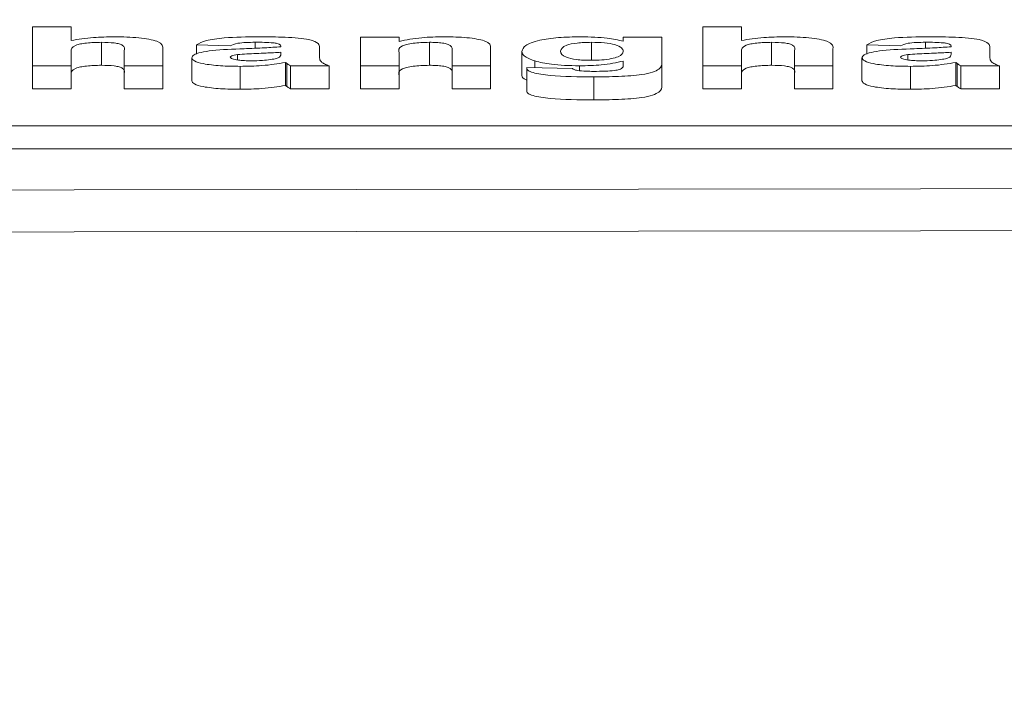
# Model space of a CAD drawing. Units: millimetres. Extents: x -38 to 1686, y -22 to 1078.
# Drawn here: x 434 to 444, y 494 to 501 of the extents above; entities that cross this region are included whole.
import ezdxf

# ---------------------------------------------------------------- set-up
doc = ezdxf.new("R2010")
doc.units = ezdxf.units.MM
doc.layers.add('DIM', color=3, linetype='Continuous')
doc.layers.add('MAIN', color=7, linetype='Continuous')
doc.styles.get("Standard").update_dxf_attribs({"font": 'simplex.shx', "bigfont": 'chineset.shx'})
doc.dimstyles.new('L', dxfattribs={"dimscale": 5.5, "dimtxt": 3, "dimasz": 2.5, "dimexe": 1, "dimexo": 1, "dimgap": 1, "dimtad": 1, "dimdec": 4, "dimdsep": 46, "dimtxsty": 'Standard', "dimcen": 0, "dimclrd": 256, "dimclre": 256, "dimclrt": 256, "dimadec": 0, "dimazin": 0, "dimtfac": 0.6, "dimtdec": 4, "dimtmove": 0, "dimatfit": 3, "dimfxl": 0, "dimtolj": 1, "dimarcsym": 0})

# ---------------------------------------------------------------- blocks, each defined once
blk = doc.blocks.new('*D28')
at = {"layer": 'Defpoints', "color": 0}
for p in [(278.351, 581.412), (278.351, 478.117), (661.351, 463.583)]:
    blk.add_point(p, dxfattribs=at)
at = {"layer": 'DIM', "lineweight": -2}
for p, q in [((278.351, 483.617), (278.351, 586.912)), ((661.351, 469.083), (661.351, 586.912)), ((647.601, 581.412), (292.101, 581.412))]:
    blk.add_line(p, q, dxfattribs=at)
at = {"layer": 'DIM'}
for points in [[(292.101, 583.703), (292.101, 579.12), (278.351, 581.412)], [(647.601, 583.703), (647.601, 579.12), (661.351, 581.412)]]:
    blk.add_solid(points, dxfattribs=at)
at = {"layer": 'DIM', "insert": (469.851, 595.162), "char_height": 16.5, "attachment_point": 5}
blk.add_mtext('\\A1;383', dxfattribs=at)

msp = doc.modelspace()

# ---------------------------------------------------------------- linework, layer by layer
at = {"layer": 'MAIN', "color": 7, "linetype": 'Continuous', "lineweight": 15}
for p, q in [((433.91057, 500.26742), (433.91057, 500.68324)), ((433.91057, 500.68324), (434.32083, 500.68324)), ((434.32083, 500.68324), (434.32083, 500.53664)), ((441.03878, 500.26742), (441.03878, 500.68324)), ((441.03878, 500.68324), (441.44903, 500.68324)), ((441.44903, 500.68324), (441.44903, 500.53664)), ((437.39775, 500.26742), (437.39775, 500.57128)), ((437.39775, 500.57128), (437.80801, 500.57128)), ((437.80801, 500.57128), (437.80801, 500.52747)), ((440.19262, 500.52947), (440.19262, 500.57128)), ((440.19262, 500.57128), (440.60288, 500.57128)), ((440.60288, 500.57128), (440.60288, 500.30248)), ((434.64254, 500.51798), (434.64254, 500.27344)), ((435.29519, 500.44476), (435.29519, 500.26742)), ((436.01314, 500.48067), (435.65416, 500.49132)), ((435.65416, 500.49132), (435.65416, 500.39308)), ((436.27796, 500.51798), (436.27796, 500.45508)), ((436.5516, 500.47), (436.5516, 500.47758)), ((436.96185, 500.46017), (436.96185, 500.36679)), ((438.13052, 500.51798), (438.13052, 500.27344)), ((438.78237, 500.45534), (438.78237, 500.26742)), ((439.85368, 500.51798), (439.85368, 500.32634)), ((441.77075, 500.51798), (441.77075, 500.27344)), ((442.42339, 500.44476), (442.42339, 500.26742)), ((443.14134, 500.48067), (442.78237, 500.49132)), ((442.78237, 500.49132), (442.78237, 500.39308)), ((443.40617, 500.51798), (443.40617, 500.45508)), ((443.6798, 500.47), (443.6798, 500.47758)), ((444.09006, 500.46017), (444.09006, 500.36679)), ((434.32083, 500.42044), (434.32083, 500.26742)), ((434.88493, 500.26742), (434.88493, 500.42877)), ((435.60288, 500.35313), (435.60288, 500.1086)), ((436.09126, 500.38654), (436.09126, 500.33021)), ((436.5516, 500.39628), (436.5516, 500.41136)), ((437.80801, 500.40578), (437.80801, 500.26742)), ((438.37211, 500.26742), (438.37211, 500.42336)), ((439.1157, 500.42027), (439.1157, 500.17573)), ((441.44903, 500.42044), (441.44903, 500.26742)), ((442.01314, 500.26742), (442.01314, 500.42877)), ((442.73109, 500.35313), (442.73109, 500.1086)), ((443.21947, 500.38654), (443.21947, 500.33021)), ((443.6798, 500.39628), (443.6798, 500.41136)), ((434.32083, 500.26742), (433.91057, 500.26742)), ((433.91057, 500.26742), (433.91057, 500.02288)), ((434.32083, 500.26742), (434.32083, 500.02288)), ((435.29519, 500.26742), (434.88493, 500.26742)), ((434.88493, 500.26742), (434.88493, 500.02288)), ((435.29519, 500.26742), (435.29519, 500.02288)), ((436.11891, 500.26208), (436.11891, 500.01756)), ((436.60008, 500.30299), (436.60008, 500.05844)), ((436.6145, 500.29291), (436.6145, 500.04837)), ((437.06442, 500.26742), (436.65416, 500.26742)), ((436.65416, 500.26742), (436.65416, 500.02288)), ((437.06442, 500.26742), (437.06442, 500.02288)), ((437.80801, 500.26742), (437.39775, 500.26742)), ((437.39775, 500.26742), (437.39775, 500.02288)), ((437.80801, 500.26742), (437.80801, 500.02288)), ((438.78237, 500.26742), (438.37211, 500.26742)), ((438.37211, 500.26742), (438.37211, 500.02288)), ((438.78237, 500.26742), (438.78237, 500.02288)), ((439.16578, 500.24185), (439.16578, 499.99731)), ((439.16698, 500.25143), (439.65416, 500.24076)), ((439.25272, 500.31898), (439.25272, 500.24955)), ((439.72628, 500.26742), (439.72628, 500.21594)), ((440.19262, 500.27442), (440.19262, 500.31814)), ((440.60288, 500.30248), (440.60288, 500.05795)), ((441.44903, 500.26742), (441.03878, 500.26742)), ((441.03878, 500.26742), (441.03878, 500.02288)), ((441.44903, 500.26742), (441.44903, 500.02288)), ((442.01314, 500.26742), (442.01314, 500.02288)), ((442.42339, 500.26742), (442.01314, 500.26742)), ((442.42339, 500.26742), (442.42339, 500.02288)), ((443.24711, 500.26208), (443.24711, 500.01756)), ((443.72828, 500.30299), (443.72828, 500.05844)), ((443.7427, 500.29291), (443.7427, 500.04837)), ((444.19262, 500.26742), (443.78237, 500.26742)), ((443.78237, 500.26742), (443.78237, 500.02288)), ((444.19262, 500.26742), (444.19262, 500.02288)), ((439.87852, 500.15013), (439.87852, 499.9056)), ((434.32083, 500.02288), (433.91057, 500.02288)), ((435.29519, 500.02288), (434.88493, 500.02288)), ((437.06442, 500.02288), (436.65416, 500.02288)), ((437.80801, 500.02288), (437.39775, 500.02288)), ((438.78237, 500.02288), (438.37211, 500.02288)), ((441.44903, 500.02288), (441.03878, 500.02288)), ((442.42339, 500.02288), (442.01314, 500.02288)), ((444.19262, 500.02288), (443.78237, 500.02288)), ((403.95122, 499.62951), (459.75122, 499.62951)), ((403.95122, 499.38499), (459.75122, 499.38499))]:
    msp.add_line(p, q, dxfattribs=at)
at = {"layer": 'MAIN', "color": 7, "linetype": 'Continuous', "lineweight": 15, "flags": 128}
for points in [[(401.35122, 498.97926), (431.35122, 498.94561), (461.35122, 498.97926)], [(461.3551, 498.53218), (431.35122, 498.49843), (401.34734, 498.53218)]]:
    msp.add_lwpolyline(points, dxfattribs=at)
at = {"layer": 'MAIN', "color": 7, "linetype": 'Continuous', "lineweight": 15}
for points, knots in [([(434.32083, 500.53664), (434.39682, 500.54948), (434.53269, 500.57244), (434.70599, 500.57534), (434.78237, 500.57662)], [0, 0, 0, 0, 0.55926315, 1, 1, 1, 1]), ([(434.78237, 500.57662), (434.87098, 500.5749), (435.04721, 500.5715), (435.29966, 500.52356), (435.29689, 500.47471), (435.29519, 500.44476)], [0, 0, 0, 0, 0.281247176, 0.559327226, 1, 1, 1, 1]), ([(435.65416, 500.49132), (435.68298, 500.5069), (435.74048, 500.53799), (435.98406, 500.57417), (436.1907, 500.57569), (436.31722, 500.57662)], [0, 0, 0, 0, 0.28037347, 0.559358212, 1, 1, 1, 1]), ([(436.31722, 500.57662), (436.41064, 500.57621), (436.5965, 500.57541), (436.85972, 500.55484), (436.96286, 500.50605), (436.96219, 500.47556), (436.96185, 500.46017)], [0, 0, 0, 0, 0.28197103, 0.56099658, 0.7783607, 1, 1, 1, 1]), ([(437.80801, 500.52747), (437.88362, 500.54317), (438.01883, 500.57123), (438.2073, 500.57497), (438.29038, 500.57662)], [0, 0, 0, 0, 0.55918557, 1, 1, 1, 1]), ([(438.29038, 500.57662), (438.37275, 500.575), (438.53661, 500.57178), (438.77928, 500.52902), (438.78119, 500.48333), (438.78237, 500.45534)], [0, 0, 0, 0, 0.28144197, 0.55987832, 1, 1, 1, 1]), ([(439.1157, 500.42027), (439.12108, 500.44177), (439.1318, 500.48462), (439.27601, 500.53842), (439.49815, 500.57155), (439.66037, 500.57493), (439.7415, 500.57662)], [0, 0, 0, 0, 0.28088013, 0.55994513, 0.77990703, 1, 1, 1, 1]), ([(439.7415, 500.57662), (439.84119, 500.5739), (440.01969, 500.56903), (440.13966, 500.54159), (440.19262, 500.52947)], [0, 0, 0, 0, 0.55851157, 1, 1, 1, 1]), ([(441.44903, 500.53664), (441.52502, 500.54948), (441.66089, 500.57244), (441.83419, 500.57534), (441.91057, 500.57662)], [0, 0, 0, 0, 0.55926382, 1, 1, 1, 1]), ([(441.91057, 500.57662), (441.99919, 500.5749), (442.17541, 500.5715), (442.42786, 500.52356), (442.42509, 500.47471), (442.42339, 500.44476)], [0, 0, 0, 0, 0.28124712, 0.55932731, 1, 1, 1, 1]), ([(442.78237, 500.49132), (442.81119, 500.5069), (442.86868, 500.53799), (443.11227, 500.57417), (443.3189, 500.57569), (443.44543, 500.57662)], [0, 0, 0, 0, 0.280373499, 0.559358711, 1, 1, 1, 1]), ([(443.44543, 500.57662), (443.53885, 500.57621), (443.7247, 500.57541), (443.98793, 500.55484), (444.09107, 500.50605), (444.0904, 500.47556), (444.09006, 500.46017)], [0, 0, 0, 0, 0.28197102, 0.56099657, 0.77836068, 1, 1, 1, 1]), ([(434.64254, 500.51798), (434.58801, 500.51662), (434.50602, 500.51456), (434.41728, 500.50089), (434.323, 500.47287), (434.32179, 500.44372), (434.32083, 500.42044)], [0, 0, 0, 0, 0.24946833, 0.37505499, 0.50070427, 1, 1, 1, 1]), ([(434.88493, 500.42877), (434.89063, 500.449), (434.89774, 500.47427), (434.83739, 500.50174), (434.76316, 500.51513), (434.69071, 500.51684), (434.64254, 500.51798)], [0, 0, 0, 0, 0.50143812, 0.62651933, 0.75168027, 1, 1, 1, 1]), ([(435.60288, 500.35313), (435.60745, 500.36353), (435.61659, 500.38431), (435.69617, 500.41191), (435.87496, 500.43899), (436.04202, 500.44546), (436.15937, 500.45)], [0, 0, 0, 0, 0.186640129, 0.373069394, 0.559590679, 1, 1, 1, 1]), ([(436.27796, 500.51798), (436.2456, 500.51771), (436.1811, 500.51715), (436.07034, 500.50685), (436.03483, 500.4906), (436.01314, 500.48067)], [0, 0, 0, 0, 0.2815405, 0.56125302, 1, 1, 1, 1]), ([(436.15937, 500.45), (436.23372, 500.45281), (436.36645, 500.45783), (436.49504, 500.46628), (436.5516, 500.47)], [0, 0, 0, 0, 0.5601775, 1, 1, 1, 1]), ([(436.5516, 500.47758), (436.54937, 500.4844), (436.54603, 500.49463), (436.51135, 500.50649), (436.42844, 500.51787), (436.34481, 500.51793), (436.27796, 500.51798)], [0, 0, 0, 0, 0.25009998, 0.37548593, 0.50074979, 1, 1, 1, 1]), ([(438.13052, 500.51798), (438.07037, 500.51606), (437.97983, 500.51316), (437.88707, 500.49651), (437.79521, 500.46377), (437.80232, 500.43155), (437.80801, 500.40578)], [0, 0, 0, 0, 0.24838019, 0.37378436, 0.49916315, 1, 1, 1, 1]), ([(438.37211, 500.42336), (438.37666, 500.44416), (438.38234, 500.47015), (438.32451, 500.49883), (438.27213, 500.51001), (438.20455, 500.517), (438.15521, 500.51766), (438.13052, 500.51798)], [0, 0, 0, 0, 0.50034262, 0.62524011, 0.75001632, 0.87495187, 1, 1, 1, 1]), ([(439.85368, 500.51798), (439.80084, 500.5164), (439.69505, 500.51325), (439.54228, 500.47905), (439.53248, 500.44552), (439.52596, 500.42318)], [0, 0, 0, 0, 0.24985656, 0.50022723, 1, 1, 1, 1]), ([(440.19262, 500.42111), (440.19026, 500.43373), (440.18556, 500.4589), (440.12, 500.49215), (439.99723, 500.51447), (439.90152, 500.51681), (439.85368, 500.51798)], [0, 0, 0, 0, 0.281259121, 0.560723324, 0.780465142, 1, 1, 1, 1]), ([(441.77075, 500.51798), (441.71621, 500.51662), (441.63423, 500.51456), (441.54549, 500.50089), (441.4512, 500.47287), (441.45, 500.44372), (441.44903, 500.42044)], [0, 0, 0, 0, 0.24946893, 0.37505583, 0.50070442, 1, 1, 1, 1]), ([(442.01314, 500.42877), (442.01883, 500.449), (442.02595, 500.47427), (441.96559, 500.50174), (441.89137, 500.51513), (441.81892, 500.51684), (441.77075, 500.51798)], [0, 0, 0, 0, 0.50143841, 0.62652024, 0.75168094, 1, 1, 1, 1]), ([(442.73109, 500.35313), (442.73566, 500.36353), (442.7448, 500.38431), (442.82438, 500.41191), (443.00317, 500.43899), (443.17022, 500.44546), (443.28758, 500.45)], [0, 0, 0, 0, 0.18664026, 0.37306927, 0.55959059, 1, 1, 1, 1]), ([(443.40617, 500.51798), (443.37381, 500.51771), (443.30931, 500.51715), (443.19855, 500.50685), (443.16303, 500.4906), (443.14134, 500.48067)], [0, 0, 0, 0, 0.281542012, 0.561253482, 1, 1, 1, 1]), ([(443.28758, 500.45), (443.36193, 500.45281), (443.49466, 500.45783), (443.62325, 500.46628), (443.6798, 500.47)], [0, 0, 0, 0, 0.56017812, 1, 1, 1, 1]), ([(443.6798, 500.47758), (443.67758, 500.4844), (443.67423, 500.49463), (443.63956, 500.50649), (443.55664, 500.51787), (443.47302, 500.51793), (443.40617, 500.51798)], [0, 0, 0, 0, 0.25009948, 0.37548538, 0.50075115, 1, 1, 1, 1]), ([(436.11891, 500.26208), (436.04756, 500.26302), (435.90526, 500.26489), (435.72919, 500.28636), (435.61921, 500.31818), (435.60832, 500.34148), (435.60288, 500.35313)], [0, 0, 0, 0, 0.28071885, 0.55994715, 0.77986395, 1, 1, 1, 1]), ([(436.09126, 500.38654), (436.06713, 500.38268), (436.02407, 500.37578), (436.01648, 500.36474), (436.01314, 500.35988)], [0, 0, 0, 0, 0.5603049, 1, 1, 1, 1]), ([(436.01314, 500.35988), (436.018, 500.3536), (436.02775, 500.34101), (436.09182, 500.32834), (436.16327, 500.32165), (436.21088, 500.32104), (436.23469, 500.32074)], [0, 0, 0, 0, 0.27861652, 0.55853458, 0.77913365, 1, 1, 1, 1]), ([(436.5516, 500.41136), (436.49926, 500.40856), (436.41306, 500.40393), (436.29144, 500.39907), (436.18827, 500.39486), (436.12357, 500.38931), (436.09126, 500.38654)], [0, 0, 0, 0, 0.340178499, 0.56034226, 0.780457846, 1, 1, 1, 1]), ([(436.23469, 500.32074), (436.27583, 500.32155), (436.34937, 500.32301), (436.41272, 500.33079), (436.44062, 500.33422)], [0, 0, 0, 0, 0.559472333, 1, 1, 1, 1]), ([(436.44062, 500.33422), (436.4641, 500.33801), (436.50602, 500.34478), (436.52682, 500.35486), (436.53597, 500.3593)], [0, 0, 0, 0, 0.56013347, 1, 1, 1, 1]), ([(436.53597, 500.3593), (436.5417, 500.36615), (436.55192, 500.37839), (436.5517, 500.39081), (436.5516, 500.39628)], [0, 0, 0, 0, 0.559598365, 1, 1, 1, 1]), ([(436.96185, 500.36679), (436.9627, 500.35511), (436.9641, 500.33588), (436.97813, 500.30913), (437.01347, 500.28747), (437.04743, 500.2741), (437.06442, 500.26742)], [0, 0, 0, 0, 0.34013108, 0.56006963, 0.77996865, 1, 1, 1, 1]), ([(439.25272, 500.31898), (439.20704, 500.33676), (439.12531, 500.36856), (439.11864, 500.40445), (439.1157, 500.42027)], [0, 0, 0, 0, 0.55898018, 1, 1, 1, 1]), ([(439.52596, 500.42318), (439.53118, 500.40052), (439.53901, 500.36652), (439.66939, 500.33666), (439.76683, 500.32735), (439.81992, 500.32649), (439.84647, 500.32605)], [0, 0, 0, 0, 0.49908367, 0.74875072, 0.87435557, 1, 1, 1, 1]), ([(439.84647, 500.32605), (439.88672, 500.3269), (439.9672, 500.32859), (440.06902, 500.34317), (440.17735, 500.37235), (440.18633, 500.40101), (440.19262, 500.42111)], [0, 0, 0, 0, 0.18696368, 0.3738323, 0.5609486, 1, 1, 1, 1]), ([(443.24711, 500.26208), (443.17577, 500.26302), (443.03346, 500.26489), (442.85739, 500.28636), (442.74741, 500.31818), (442.73653, 500.34148), (442.73109, 500.35313)], [0, 0, 0, 0, 0.28071841, 0.55994688, 0.77986382, 1, 1, 1, 1]), ([(443.21947, 500.38654), (443.19534, 500.38268), (443.15228, 500.37578), (443.14468, 500.36474), (443.14134, 500.35988)], [0, 0, 0, 0, 0.560306245, 1, 1, 1, 1]), ([(443.14134, 500.35988), (443.14621, 500.3536), (443.15596, 500.34101), (443.22002, 500.32834), (443.29148, 500.32165), (443.33908, 500.32104), (443.3629, 500.32074)], [0, 0, 0, 0, 0.27861633, 0.5585356, 0.7791335, 1, 1, 1, 1]), ([(443.6798, 500.41136), (443.62747, 500.40856), (443.54127, 500.40393), (443.41964, 500.39907), (443.31648, 500.39486), (443.25178, 500.38931), (443.21947, 500.38654)], [0, 0, 0, 0, 0.34017722, 0.56034234, 0.78045928, 1, 1, 1, 1]), ([(443.3629, 500.32074), (443.40404, 500.32155), (443.47757, 500.32301), (443.54092, 500.33079), (443.56883, 500.33422)], [0, 0, 0, 0, 0.55947432, 1, 1, 1, 1]), ([(443.56883, 500.33422), (443.59231, 500.33801), (443.63423, 500.34478), (443.65503, 500.35486), (443.66418, 500.3593)], [0, 0, 0, 0, 0.56013347, 1, 1, 1, 1]), ([(443.66418, 500.3593), (443.6699, 500.36615), (443.68013, 500.37839), (443.6799, 500.39081), (443.6798, 500.39628)], [0, 0, 0, 0, 0.5595984, 1, 1, 1, 1]), ([(444.09006, 500.36679), (444.09091, 500.35511), (444.0923, 500.33588), (444.10634, 500.30913), (444.14168, 500.28747), (444.17564, 500.2741), (444.19262, 500.26742)], [0, 0, 0, 0, 0.34013093, 0.56006944, 0.7799687, 1, 1, 1, 1]), ([(434.64254, 500.27344), (434.58801, 500.27207), (434.50602, 500.27002), (434.41728, 500.25635), (434.323, 500.22832), (434.32179, 500.19918), (434.32083, 500.1759)], [0, 0, 0, 0, 0.249467357, 0.375054181, 0.500703616, 1, 1, 1, 1]), ([(434.88493, 500.18423), (434.89063, 500.20445), (434.89774, 500.22972), (434.83739, 500.25719), (434.76316, 500.27059), (434.69071, 500.2723), (434.64254, 500.27344)], [0, 0, 0, 0, 0.50144343, 0.62652436, 0.75168081, 1, 1, 1, 1]), ([(436.60008, 500.30299), (436.52019, 500.28998), (436.37744, 500.26674), (436.19796, 500.26351), (436.11891, 500.26208)], [0, 0, 0, 0, 0.55956413, 1, 1, 1, 1]), ([(436.6145, 500.29291), (436.61211, 500.29481), (436.60785, 500.29821), (436.60245, 500.30153), (436.60008, 500.30299)], [0, 0, 0, 0, 0.56007738, 1, 1, 1, 1]), ([(436.65416, 500.26742), (436.64608, 500.27213), (436.63164, 500.28054), (436.61974, 500.28913), (436.6145, 500.29291)], [0, 0, 0, 0, 0.55994617, 1, 1, 1, 1]), ([(438.13052, 500.27344), (438.07036, 500.27152), (437.97983, 500.26864), (437.88707, 500.25198), (437.79521, 500.21924), (437.80232, 500.18701), (437.80801, 500.16123)], [0, 0, 0, 0, 0.24837747, 0.37378485, 0.4991592, 1, 1, 1, 1]), ([(438.37211, 500.17882), (438.37666, 500.19962), (438.38234, 500.22562), (438.32451, 500.2543), (438.27213, 500.26549), (438.20455, 500.27246), (438.15521, 500.27311), (438.13052, 500.27344)], [0, 0, 0, 0, 0.5003468, 0.62524402, 0.75001996, 0.87495294, 1, 1, 1, 1]), ([(439.16578, 500.24185), (439.16592, 500.24364), (439.16618, 500.24683), (439.16674, 500.25002), (439.16698, 500.25143)], [0, 0, 0, 0, 0.55996132, 1, 1, 1, 1]), ([(439.87852, 500.15013), (439.71786, 500.15096), (439.51687, 500.15199), (439.31218, 500.17722), (439.23021, 500.19506), (439.17478, 500.21729), (439.16878, 500.23366), (439.16578, 500.24185)], [0, 0, 0, 0, 0.499085689, 0.624353765, 0.749672027, 0.874819652, 1, 1, 1, 1]), ([(439.72628, 500.26742), (439.61996, 500.27031), (439.42963, 500.2755), (439.3069, 500.30566), (439.25272, 500.31898)], [0, 0, 0, 0, 0.55857582, 1, 1, 1, 1]), ([(439.65416, 500.24076), (439.65787, 500.23589), (439.66447, 500.22722), (439.69212, 500.22065), (439.70424, 500.21777)], [0, 0, 0, 0, 0.56160725, 1, 1, 1, 1]), ([(440.19262, 500.31814), (440.12037, 500.30237), (439.99132, 500.2742), (439.80727, 500.26949), (439.72628, 500.26742)], [0, 0, 0, 0, 0.55994069, 1, 1, 1, 1]), ([(440.60288, 500.30248), (440.60324, 500.27888), (440.60397, 500.23214), (440.42884, 500.17136), (440.14318, 500.1521), (439.96688, 500.15079), (439.87852, 500.15013)], [0, 0, 0, 0, 0.28171392, 0.5579657, 0.77846692, 1, 1, 1, 1]), ([(440.09887, 500.21811), (440.11756, 500.22112), (440.15099, 500.22652), (440.16765, 500.23455), (440.175, 500.23809)], [0, 0, 0, 0, 0.55883738, 1, 1, 1, 1]), ([(440.175, 500.23809), (440.18136, 500.2448), (440.19275, 500.2568), (440.19266, 500.26903), (440.19262, 500.27442)], [0, 0, 0, 0, 0.55941738, 1, 1, 1, 1]), ([(441.77075, 500.27344), (441.71621, 500.27207), (441.63423, 500.27002), (441.54549, 500.25635), (441.4512, 500.22832), (441.45, 500.19918), (441.44903, 500.1759)], [0, 0, 0, 0, 0.24946795, 0.37505502, 0.50070377, 1, 1, 1, 1]), ([(442.01314, 500.18423), (442.01883, 500.20445), (442.02595, 500.22972), (441.96559, 500.25719), (441.89136, 500.27059), (441.81892, 500.2723), (441.77075, 500.27344)], [0, 0, 0, 0, 0.50144372, 0.62652527, 0.75168148, 1, 1, 1, 1]), ([(443.72828, 500.30299), (443.6484, 500.28998), (443.50564, 500.26674), (443.32616, 500.26351), (443.24711, 500.26208)], [0, 0, 0, 0, 0.55956398, 1, 1, 1, 1]), ([(443.7427, 500.29291), (443.74032, 500.29481), (443.73606, 500.29821), (443.73066, 500.30153), (443.72828, 500.30299)], [0, 0, 0, 0, 0.56007791, 1, 1, 1, 1]), ([(443.78237, 500.26742), (443.77428, 500.27213), (443.75985, 500.28054), (443.74794, 500.28913), (443.7427, 500.29291)], [0, 0, 0, 0, 0.55994611, 1, 1, 1, 1]), ([(439.16578, 500.11623), (439.15614, 500.12046), (439.1141, 500.13892), (439.11501, 500.15971), (439.1157, 500.17573)], [0, 0, 0, 0, 0.22924382, 1, 1, 1, 1]), ([(439.70424, 500.21777), (439.73442, 500.21463), (439.78848, 500.209), (439.84871, 500.20885), (439.87532, 500.20878)], [0, 0, 0, 0, 0.55821339, 1, 1, 1, 1]), ([(439.87532, 500.20878), (439.9188, 500.20889), (439.99635, 500.20908), (440.06758, 500.21536), (440.09887, 500.21811)], [0, 0, 0, 0, 0.560611753, 1, 1, 1, 1]), ([(436.11891, 500.01756), (436.04756, 500.01848), (435.90526, 500.02033), (435.72919, 500.04184), (435.61921, 500.07365), (435.60832, 500.09695), (435.60288, 500.1086)], [0, 0, 0, 0, 0.28071801, 0.55995125, 0.77986837, 1, 1, 1, 1]), ([(436.60008, 500.05844), (436.52019, 500.04544), (436.37744, 500.02221), (436.19796, 500.01898), (436.11891, 500.01756)], [0, 0, 0, 0, 0.55956277, 1, 1, 1, 1]), ([(436.6145, 500.04837), (436.61211, 500.05027), (436.60785, 500.05366), (436.60245, 500.05698), (436.60008, 500.05844)], [0, 0, 0, 0, 0.56003904, 1, 1, 1, 1]), ([(436.65416, 500.02288), (436.64608, 500.02759), (436.63164, 500.03602), (436.61974, 500.0446), (436.6145, 500.04837)], [0, 0, 0, 0, 0.55999602, 1, 1, 1, 1]), ([(440.60288, 500.05795), (440.60324, 500.03435), (440.60397, 499.98759), (440.42884, 499.92681), (440.14318, 499.90758), (439.96688, 499.90626), (439.87852, 499.9056)], [0, 0, 0, 0, 0.28171844, 0.55796918, 0.77846751, 1, 1, 1, 1]), ([(443.24711, 500.01756), (443.17577, 500.01848), (443.03346, 500.02033), (442.8574, 500.04184), (442.74741, 500.07365), (442.73653, 500.09695), (442.73109, 500.1086)], [0, 0, 0, 0, 0.28071757, 0.55995098, 0.77986824, 1, 1, 1, 1]), ([(443.72828, 500.05844), (443.6484, 500.04544), (443.50564, 500.02221), (443.32616, 500.01898), (443.24711, 500.01756)], [0, 0, 0, 0, 0.55956261, 1, 1, 1, 1]), ([(443.7427, 500.04837), (443.74032, 500.05027), (443.73606, 500.05366), (443.73066, 500.05698), (443.72828, 500.05844)], [0, 0, 0, 0, 0.56003956, 1, 1, 1, 1]), ([(443.78237, 500.02288), (443.77428, 500.02759), (443.75985, 500.03602), (443.74794, 500.0446), (443.7427, 500.04837)], [0, 0, 0, 0, 0.55999596, 1, 1, 1, 1]), ([(439.87852, 499.9056), (439.71786, 499.90644), (439.51688, 499.90748), (439.31218, 499.93268), (439.23021, 499.95052), (439.17478, 499.97275), (439.16878, 499.98912), (439.16578, 499.99731)], [0, 0, 0, 0, 0.49908877, 0.62435575, 0.74967463, 0.87482288, 1, 1, 1, 1])]:
    msp.add_open_spline(points, degree=3, knots=knots, dxfattribs=at)

# ---------------------------------------------------------------- dimensions: what is measured, and where the dimension line sits
at = {"layer": 'DIM'}
dim = msp.add_linear_dim(base=(278.35122, 581.41161), p1=(661.35122, 463.58259), p2=(278.35122, 478.11681), dimstyle='L', dxfattribs=at)
dim.commit()
dim.dimension.update_dxf_attribs({"geometry": '*D28', "text_midpoint": (469.85122, 595.16161)})

doc.saveas('drawing.dxf')
